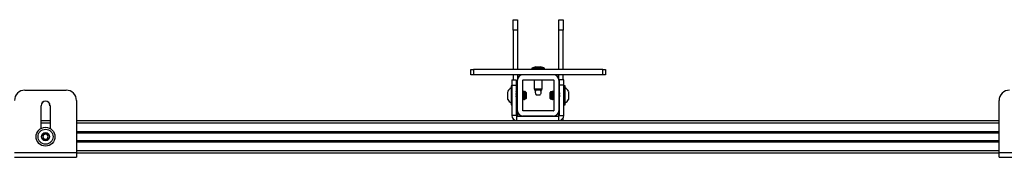
# Model space of a CAD drawing. Units: inches. Extents: x 1 to 340, y 1 to 213.
# Drawn here: x 142 to 166, y 40 to 43 of the extents above; entities that cross this region are included whole.
import ezdxf

# ---------------------------------------------------------------- set-up
doc = ezdxf.new("R2010")
doc.units = ezdxf.units.IN
doc.header["$MEASUREMENT"] = 0

msp = doc.modelspace()

# ---------------------------------------------------------------- linework, layer by layer
at = {"color": 7, "linetype": 'Continuous', "lineweight": 25}
for p, q in [((153.692, 43.225), (153.797, 43.225)), ((153.692, 42.975), (153.692, 43.225)), ((153.797, 43.225), (153.797, 42.975)), ((154.797, 43.225), (154.901, 43.225)), ((154.797, 42.975), (154.797, 43.225)), ((154.901, 43.225), (154.901, 42.975)), ((153.692, 42.975), (153.692, 42.019)), ((153.797, 42.975), (153.692, 42.975)), ((153.797, 42.975), (153.797, 42.019)), ((154.901, 42.975), (154.797, 42.975)), ((154.797, 42.019), (154.797, 42.975)), ((154.901, 42.019), (154.901, 42.975)), ((152.672, 41.894), (152.672, 42.019)), ((152.672, 42.019), (152.734, 42.019)), ((152.734, 42.019), (152.734, 41.894)), ((155.859, 42.019), (152.734, 42.019)), ((154.141, 42.03), (154.141, 42.019)), ((154.241, 42.081), (154.164, 42.06)), ((154.241, 42.081), (154.353, 42.081)), ((154.43, 42.06), (154.353, 42.081)), ((154.453, 42.019), (154.453, 42.03)), ((155.859, 41.894), (155.859, 42.019)), ((155.859, 42.019), (155.922, 42.019)), ((155.922, 42.019), (155.922, 41.894)), ((152.734, 41.894), (152.672, 41.894)), ((155.859, 41.894), (152.734, 41.894)), ((153.662, 41.769), (153.662, 41.644)), ((153.662, 41.769), (153.766, 41.769)), ((153.692, 41.894), (153.692, 41.769)), ((153.766, 41.769), (153.766, 41.644)), ((153.797, 41.894), (153.797, 41.764)), ((153.797, 41.024), (153.797, 41.764)), ((153.922, 41.024), (153.922, 41.764)), ((153.927, 41.769), (154.667, 41.769)), ((154.203, 41.769), (154.203, 41.55)), ((154.391, 41.55), (154.391, 41.769)), ((154.672, 41.764), (154.672, 41.024)), ((154.797, 41.764), (154.797, 41.894)), ((154.797, 41.764), (154.797, 41.024)), ((154.916, 41.769), (154.811, 41.769)), ((154.811, 41.644), (154.811, 41.769)), ((154.901, 41.769), (154.901, 41.894)), ((154.916, 41.644), (154.916, 41.769)), ((155.922, 41.894), (155.859, 41.894)), ((141.883, 41.52), (142.883, 41.52)), ((153.56, 41.295), (153.56, 41.492)), ((153.662, 41.622), (153.642, 41.622)), ((153.642, 41.622), (153.642, 41.293)), ((153.662, 41.644), (153.766, 41.644)), ((153.662, 41.644), (153.662, 40.908)), ((153.766, 41.644), (153.766, 40.908)), ((153.772, 41.488), (153.766, 41.478)), ((153.769, 41.487), (153.767, 41.491)), ((153.778, 41.492), (153.774, 41.492)), ((153.797, 41.492), (153.793, 41.492)), ((153.797, 41.476), (153.795, 41.472)), ((153.923, 41.492), (153.922, 41.492)), ((153.927, 41.492), (153.923, 41.492)), ((153.927, 41.487), (153.924, 41.492)), ((153.925, 41.49), (153.925, 41.489)), ((153.931, 41.492), (153.927, 41.492)), ((153.935, 41.492), (153.931, 41.492)), ((153.946, 41.491), (153.942, 41.485)), ((153.947, 41.492), (153.946, 41.492)), ((153.951, 41.492), (153.947, 41.492)), ((153.961, 41.492), (153.954, 41.492)), ((153.959, 41.486), (153.955, 41.492)), ((153.958, 41.492), (153.956, 41.489)), ((153.962, 41.491), (153.961, 41.492)), ((153.974, 41.479), (153.962, 41.491)), ((153.974, 41.478), (153.97, 41.471)), ((153.977, 41.491), (153.972, 41.481)), ((153.978, 41.491), (153.972, 41.481)), ((153.982, 41.471), (153.975, 41.478)), ((153.979, 41.471), (153.976, 41.476)), ((153.984, 41.489), (153.982, 41.492)), ((153.985, 41.468), (153.982, 41.471)), ((153.984, 41.488), (153.983, 41.49)), ((153.984, 41.469), (153.984, 41.488)), ((153.985, 41.468), (153.985, 41.319)), ((154.001, 41.475), (154, 41.475)), ((154.007, 41.468), (154.001, 41.475)), ((154.007, 41.468), (154.007, 41.319)), ((154.203, 41.55), (154.211, 41.519)), ((154.203, 41.55), (154.24, 41.55)), ((154.245, 41.519), (154.211, 41.519)), ((154.24, 41.55), (154.391, 41.55)), ((154.382, 41.519), (154.245, 41.519)), ((154.382, 41.519), (154.391, 41.55)), ((154.598, 41.48), (154.586, 41.468)), ((154.586, 41.319), (154.586, 41.468)), ((154.601, 41.483), (154.598, 41.48)), ((154.604, 41.471), (154.599, 41.479)), ((154.602, 41.482), (154.602, 41.483)), ((154.612, 41.471), (154.609, 41.468)), ((154.609, 41.336), (154.609, 41.468)), ((154.622, 41.481), (154.612, 41.471)), ((154.62, 41.479), (154.616, 41.471)), ((154.623, 41.492), (154.619, 41.492)), ((154.632, 41.491), (154.622, 41.481)), ((154.627, 41.486), (154.624, 41.492)), ((154.628, 41.492), (154.625, 41.492)), ((154.633, 41.492), (154.632, 41.491)), ((154.633, 41.492), (154.633, 41.457)), ((154.653, 41.492), (154.649, 41.492)), ((154.655, 41.492), (154.653, 41.492)), ((154.653, 41.49), (154.654, 41.49)), ((154.656, 41.492), (154.655, 41.492)), ((154.655, 41.49), (154.655, 41.491)), ((154.66, 41.492), (154.656, 41.492)), ((154.664, 41.492), (154.66, 41.492)), ((154.664, 41.492), (154.664, 41.492)), ((154.665, 41.49), (154.665, 41.491)), ((154.802, 41.47), (154.797, 41.48)), ((154.811, 41.492), (154.807, 41.492)), ((154.916, 41.644), (154.811, 41.644)), ((154.811, 40.908), (154.811, 41.644)), ((154.811, 41.49), (154.811, 41.49)), ((154.916, 40.908), (154.916, 41.644)), ((154.924, 41.622), (154.916, 41.622)), ((154.952, 41.622), (154.924, 41.622)), ((154.924, 41.165), (154.924, 41.622)), ((154.952, 41.165), (154.952, 41.622)), ((155.034, 41.492), (155.034, 41.457)), ((155.034, 41.457), (155.034, 41.295)), ((143.133, 41.27), (143.133, 40.016)), ((153.642, 41.293), (153.642, 41.165)), ((153.778, 41.295), (153.781, 41.295)), ((153.79, 41.295), (153.793, 41.295)), ((153.794, 41.295), (153.797, 41.301)), ((153.925, 41.305), (153.927, 41.302)), ((153.931, 41.295), (153.931, 41.295)), ((153.931, 41.295), (153.935, 41.295)), ((153.935, 41.297), (153.934, 41.296)), ((153.935, 41.295), (153.939, 41.295)), ((153.939, 41.295), (153.942, 41.295)), ((153.942, 41.297), (153.942, 41.297)), ((153.942, 41.295), (153.946, 41.295)), ((153.947, 41.295), (153.951, 41.295)), ((153.957, 41.305), (153.962, 41.296)), ((153.963, 41.297), (153.962, 41.296)), ((153.962, 41.295), (153.963, 41.295)), ((153.963, 41.295), (153.966, 41.295)), ((153.965, 41.299), (153.972, 41.307)), ((153.966, 41.316), (153.971, 41.307)), ((153.972, 41.307), (153.985, 41.319)), ((153.991, 41.302), (154.007, 41.319)), ((154.252, 41.408), (154.342, 41.408)), ((154.586, 41.319), (154.589, 41.316)), ((154.589, 41.316), (154.592, 41.314)), ((154.594, 41.311), (154.608, 41.298)), ((154.608, 41.298), (154.61, 41.295)), ((154.609, 41.319), (154.609, 41.336)), ((154.609, 41.319), (154.622, 41.306)), ((154.613, 41.309), (154.615, 41.313)), ((154.623, 41.306), (154.629, 41.316)), ((154.633, 41.314), (154.633, 41.297)), ((154.633, 41.297), (154.633, 41.297)), ((154.635, 41.295), (154.639, 41.295)), ((154.638, 41.296), (154.641, 41.3)), ((154.64, 41.296), (154.64, 41.297)), ((154.64, 41.295), (154.644, 41.295)), ((154.644, 41.295), (154.648, 41.295)), ((154.648, 41.295), (154.649, 41.295)), ((154.665, 41.295), (154.669, 41.295)), ((154.668, 41.297), (154.669, 41.297)), ((154.669, 41.296), (154.672, 41.3)), ((154.669, 41.295), (154.67, 41.295)), ((154.67, 41.295), (154.672, 41.295)), ((154.671, 41.296), (154.672, 41.297)), ((154.672, 41.295), (154.672, 41.295)), ((154.797, 41.303), (154.801, 41.295)), ((154.801, 41.295), (154.805, 41.295)), ((154.806, 41.295), (154.811, 41.305)), ((154.916, 41.297), (154.917, 41.297)), ((154.916, 41.296), (154.916, 41.296)), ((154.917, 41.295), (154.924, 41.295)), ((165.444, 40.016), (165.444, 41.27)), ((142.274, 40.595), (142.274, 41.145)), ((142.275, 40.789), (142.275, 41.145)), ((142.492, 41.145), (142.492, 40.789)), ((142.493, 41.145), (142.493, 40.595)), ((153.642, 41.165), (153.662, 41.165)), ((153.797, 41.024), (153.797, 40.893)), ((154.667, 41.019), (153.927, 41.019)), ((154.797, 40.893), (154.797, 41.024)), ((154.916, 41.165), (154.924, 41.165)), ((154.924, 41.165), (154.952, 41.165)), ((142.274, 40.789), (142.493, 40.789)), ((143.133, 40.789), (153.781, 40.789)), ((153.766, 40.908), (153.662, 40.908)), ((153.692, 40.829), (153.692, 40.789)), ((153.781, 40.789), (153.781, 40.893)), ((153.781, 40.893), (154.796, 40.893)), ((153.781, 40.789), (154.796, 40.789)), ((154.667, 40.894), (153.927, 40.894)), ((154.061, 40.894), (154.061, 40.893)), ((154.517, 40.893), (154.517, 40.894)), ((154.796, 40.789), (154.796, 40.893)), ((154.796, 40.789), (165.444, 40.789)), ((154.811, 40.908), (154.916, 40.908)), ((154.901, 40.789), (154.901, 40.851)), ((143.133, 40.498), (165.444, 40.498)), ((143.133, 40.291), (165.444, 40.291)), ((141.633, 40.016), (143.133, 40.016)), ((143.133, 40.016), (143.133, 39.897)), ((165.444, 40.016), (166.944, 40.016)), ((165.444, 39.897), (165.444, 40.016)), ((141.633, 39.897), (143.133, 39.897)), ((143.133, 40.001), (165.444, 40.001)), ((165.444, 39.897), (166.944, 39.897))]:
    msp.add_line(p, q, dxfattribs=at)
at = {"color": 8, "linetype": 'Continuous', "lineweight": 25}
for p, q in [((154.453, 42.03), (154.141, 42.03)), ((154.164, 42.06), (154.216, 42.06)), ((154.216, 42.06), (154.43, 42.06)), ((142.274, 40.73), (142.493, 40.73)), ((143.133, 40.73), (165.444, 40.73)), ((143.133, 40.518), (165.444, 40.518)), ((143.133, 40.489), (165.444, 40.489)), ((143.133, 40.301), (165.444, 40.301)), ((143.133, 40.271), (165.444, 40.271)), ((143.133, 40.06), (165.444, 40.06))]:
    msp.add_line(p, q, dxfattribs=at)
at = {"color": 7, "linetype": 'Continuous', "lineweight": 25, "flags": 128}
msp.add_lwpolyline([(154.622, 41.307), (154.622, 41.307), (154.621, 41.318), (154.62, 41.337), (154.619, 41.363), (154.617, 41.391), (154.616, 41.419), (154.615, 41.443), (154.614, 41.461), (154.613, 41.47), (154.612, 41.471), (154.612, 41.471)], dxfattribs=at)
at = {"color": 7, "linetype": 'Continuous', "lineweight": 25}
for radius in [0.228, 0.181, 0.0984]:
    msp.add_circle((142.383, 40.395), radius, dxfattribs=at)
for centre, radius, start, end in [((154.172, 42.03), 0.0313, 105, 180), ((154.422, 42.03), 0.0313, 0, 75), ((153.927, 41.764), 0.13, 90, 180), ((153.927, 41.764), 0.005, 90, 180), ((154.667, 41.764), 0.13, 0, 90), ((154.667, 41.764), 0.005, 0, 90), ((141.883, 41.27), 0.25, 90, 180), ((142.883, 41.27), 0.25, 0, 90), ((153.741, 41.394), 0.206, 118.5231, 151.4769), ((154.297, 41.469), 0.075, 138.1897, 233.3464), ((154.297, 41.469), 0.075, 306.6536, 0), ((154.297, 41.469), 0.075, 0, 41.8103), ((154.853, 41.394), 0.206, 28.5231, 61.4769), ((165.694, 41.27), 0.25, 90, 180), ((142.383, 41.145), 0.109, 0, 180), ((142.383, 41.145), 0.108, 0, 180), ((153.741, 41.394), 0.206, 208.5231, 241.4769), ((154.853, 41.394), 0.206, 298.5231, 331.4769), ((153.927, 41.024), 0.13, 180, 270), ((153.927, 41.024), 0.005, 180, 270), ((154.667, 41.024), 0.005, 270, 0), ((154.667, 41.024), 0.13, 270, 0), ((153.781, 40.908), 0.12, 180, 270), ((153.781, 40.908), 0.015, 180, 270), ((154.796, 40.908), 0.015, 270, 0), ((154.796, 40.908), 0.12, 270, 0), ((142.383, 40.395), 0.0682, 126.1096, 186.1096), ((142.383, 40.395), 0.0682, 186.1096, 246.1096), ((142.383, 40.395), 0.0682, 66.1096, 126.1096), ((142.383, 40.395), 0.0682, 246.1096, 306.1096), ((142.383, 40.395), 0.0682, 6.1096, 66.1096), ((142.383, 40.395), 0.0682, 306.1096, 6.1096)]:
    msp.add_arc(centre, radius, start, end, dxfattribs=at)
for points, knots in [([(153.768, 41.481), (153.768, 41.487), (153.767, 41.493), (153.766, 41.491), (153.766, 41.491)], [0, 0, 0, 0, 0.963758, 1, 1, 1, 1]), ([(153.777, 41.318), (153.777, 41.318), (153.776, 41.319), (153.774, 41.334), (153.772, 41.358), (153.77, 41.388), (153.768, 41.418), (153.767, 41.434), (153.766, 41.441)], [0, 0, 0, 0, 0.098666, 0.284008, 0.469339, 0.654676, 0.840013, 1, 1, 1, 1]), ([(153.79, 41.296), (153.789, 41.297), (153.788, 41.298), (153.786, 41.318), (153.784, 41.349), (153.782, 41.387), (153.78, 41.426), (153.778, 41.46), (153.776, 41.483), (153.775, 41.494), (153.774, 41.491), (153.774, 41.491)], [0, 0, 0, 0, 0.104489, 0.229487, 0.354488, 0.479489, 0.604489, 0.729489, 0.85449, 0.979491, 1, 1, 1, 1]), ([(153.793, 41.296), (153.793, 41.297), (153.792, 41.298), (153.79, 41.318), (153.788, 41.349), (153.786, 41.387), (153.784, 41.426), (153.782, 41.46), (153.78, 41.483), (153.779, 41.494), (153.778, 41.491), (153.778, 41.491)], [0, 0, 0, 0, 0.104489, 0.229486, 0.354489, 0.479488, 0.604488, 0.729489, 0.854489, 0.97949, 1, 1, 1, 1]), ([(153.79, 41.471), (153.788, 41.474), (153.784, 41.481), (153.78, 41.488), (153.778, 41.491)], [0, 0, 0, 0, 0.499879, 1, 1, 1, 1]), ([(153.793, 41.491), (153.791, 41.488), (153.788, 41.484), (153.786, 41.48), (153.785, 41.479)], [0, 0, 0, 0, 0.816262, 1, 1, 1, 1]), ([(153.797, 41.402), (153.796, 41.407), (153.796, 41.421), (153.794, 41.441), (153.793, 41.455), (153.792, 41.466), (153.791, 41.469), (153.79, 41.47)], [0, 0, 0, 0, 0.1653764, 0.3975316, 0.6326191, 0.7506306, 1, 1, 1, 1]), ([(153.796, 41.475), (153.796, 41.477), (153.795, 41.487), (153.794, 41.493), (153.793, 41.491), (153.793, 41.491)], [0, 0, 0, 0, 0.161123, 0.842195, 1, 1, 1, 1]), ([(153.797, 41.453), (153.796, 41.457), (153.796, 41.466), (153.794, 41.471), (153.794, 41.471), (153.793, 41.471)], [0, 0, 0, 0, 0.326707, 0.785358, 1, 1, 1, 1]), ([(153.93, 41.488), (153.928, 41.484), (153.925, 41.48), (153.922, 41.475), (153.922, 41.474)], [0, 0, 0, 0, 0.754139, 1, 1, 1, 1]), ([(153.935, 41.318), (153.934, 41.318), (153.933, 41.319), (153.932, 41.334), (153.93, 41.358), (153.928, 41.388), (153.926, 41.419), (153.924, 41.446), (153.922, 41.457), (153.922, 41.462)], [0, 0, 0, 0, 0.082339, 0.237008, 0.39167, 0.546335, 0.700999, 0.855666, 1, 1, 1, 1]), ([(153.926, 41.481), (153.925, 41.486), (153.924, 41.493), (153.923, 41.491), (153.923, 41.491)], [0, 0, 0, 0, 0.8111342, 1, 1, 1, 1]), ([(153.947, 41.296), (153.946, 41.297), (153.945, 41.298), (153.943, 41.318), (153.941, 41.349), (153.939, 41.387), (153.937, 41.426), (153.935, 41.46), (153.934, 41.483), (153.932, 41.494), (153.931, 41.491), (153.931, 41.491)], [0, 0, 0, 0, 0.104489, 0.229487, 0.354488, 0.479488, 0.604489, 0.729488, 0.85449, 0.97949, 1, 1, 1, 1]), ([(153.951, 41.296), (153.95, 41.297), (153.949, 41.298), (153.947, 41.318), (153.945, 41.349), (153.943, 41.387), (153.941, 41.426), (153.939, 41.46), (153.937, 41.483), (153.936, 41.494), (153.935, 41.491), (153.935, 41.491)], [0, 0, 0, 0, 0.104489, 0.229487, 0.354488, 0.479489, 0.604489, 0.729488, 0.85449, 0.97949, 1, 1, 1, 1]), ([(153.948, 41.471), (153.946, 41.474), (153.942, 41.481), (153.938, 41.488), (153.936, 41.491)], [0, 0, 0, 0, 0.49978, 1, 1, 1, 1]), ([(153.95, 41.491), (153.948, 41.488), (153.946, 41.484), (153.943, 41.48), (153.943, 41.479)], [0, 0, 0, 0, 0.816232, 1, 1, 1, 1]), ([(153.963, 41.316), (153.962, 41.317), (153.961, 41.318), (153.959, 41.334), (153.957, 41.358), (153.955, 41.388), (153.953, 41.417), (153.952, 41.441), (153.95, 41.455), (153.949, 41.466), (153.948, 41.469), (153.948, 41.47)], [0, 0, 0, 0, 0.108581, 0.238518, 0.36845, 0.498384, 0.628317, 0.731702, 0.836395, 0.888947, 1, 1, 1, 1]), ([(153.961, 41.488), (153.959, 41.484), (153.955, 41.478), (153.951, 41.471), (153.949, 41.468)], [0, 0, 0, 0, 0.499989, 1, 1, 1, 1]), ([(153.954, 41.475), (153.954, 41.477), (153.953, 41.487), (153.952, 41.493), (153.951, 41.491), (153.95, 41.49)], [0, 0, 0, 0, 0.13694, 0.715791, 1, 1, 1, 1]), ([(153.966, 41.318), (153.966, 41.318), (153.965, 41.319), (153.963, 41.334), (153.961, 41.358), (153.959, 41.388), (153.957, 41.419), (153.955, 41.446), (153.953, 41.464), (153.952, 41.471), (153.951, 41.471), (153.951, 41.471)], [0, 0, 0, 0, 0.069134, 0.198999, 0.328858, 0.458721, 0.588583, 0.718445, 0.848306, 0.95164, 1, 1, 1, 1]), ([(153.957, 41.481), (153.956, 41.486), (153.956, 41.493), (153.955, 41.491), (153.955, 41.491)], [0, 0, 0, 0, 0.811133, 1, 1, 1, 1]), ([(153.962, 41.491), (153.962, 41.491), (153.963, 41.492), (153.963, 41.485), (153.964, 41.469), (153.965, 41.443), (153.966, 41.413), (153.968, 41.381), (153.969, 41.351), (153.97, 41.326), (153.971, 41.311), (153.972, 41.305), (153.972, 41.307), (153.972, 41.307)], [0, 0, 0, 0, 0.002325, 0.115196, 0.228115, 0.339087, 0.449078, 0.558058, 0.665143, 0.772123, 0.876314, 0.980552, 1, 1, 1, 1]), ([(153.982, 41.457), (153.98, 41.463), (153.978, 41.473), (153.975, 41.477), (153.974, 41.479)], [0, 0, 0, 0, 0.498685, 1, 1, 1, 1]), ([(153.978, 41.491), (153.978, 41.491), (153.978, 41.493), (153.977, 41.491), (153.977, 41.491)], [0, 0, 0, 0, 0.609581, 1, 1, 1, 1]), ([(153.982, 41.467), (153.982, 41.468), (153.981, 41.48), (153.98, 41.491), (153.978, 41.491), (153.978, 41.491)], [0, 0, 0, 0, 0.063212, 0.543144, 1, 1, 1, 1]), ([(153.982, 41.457), (153.981, 41.459), (153.98, 41.467), (153.98, 41.469), (153.979, 41.47)], [0, 0, 0, 0, 0.321216, 1, 1, 1, 1]), ([(153.982, 41.471), (153.982, 41.471), (153.982, 41.47), (153.982, 41.462), (153.982, 41.457)], [0, 0, 0, 0, 0.436451, 1, 1, 1, 1]), ([(153.995, 41.471), (153.993, 41.474), (153.989, 41.481), (153.985, 41.488), (153.983, 41.492)], [0, 0, 0, 0, 0.4996968, 1, 1, 1, 1]), ([(154.004, 41.361), (154.003, 41.368), (154, 41.384), (153.996, 41.411), (153.993, 41.439), (153.989, 41.464), (153.986, 41.48), (153.984, 41.487), (153.984, 41.488)], [0, 0, 0, 0, 0.16457, 0.33918, 0.524526, 0.710076, 0.915488, 1, 1, 1, 1]), ([(154.004, 41.361), (154.004, 41.365), (154.003, 41.378), (154.001, 41.403), (153.999, 41.433), (153.997, 41.456), (153.996, 41.469), (153.995, 41.469), (153.995, 41.47)], [0, 0, 0, 0, 0.084253, 0.292566, 0.500877, 0.709191, 0.917502, 1, 1, 1, 1]), ([(154, 41.474), (154, 41.474), (154.001, 41.473), (154.002, 41.462), (154.003, 41.444), (154.004, 41.428), (154.004, 41.421)], [0, 0, 0, 0, 0.191209, 0.476656, 0.754411, 1, 1, 1, 1]), ([(154.608, 41.298), (154.608, 41.298), (154.608, 41.297), (154.607, 41.307), (154.606, 41.327), (154.605, 41.355), (154.604, 41.386), (154.603, 41.418), (154.601, 41.446), (154.6, 41.467), (154.599, 41.479), (154.599, 41.479), (154.598, 41.48)], [0, 0, 0, 0, 0.043103, 0.156888, 0.268713, 0.379554, 0.489372, 0.597282, 0.705083, 0.810074, 0.915121, 1, 1, 1, 1]), ([(154.608, 41.473), (154.607, 41.476), (154.605, 41.479), (154.603, 41.482), (154.603, 41.483)], [0, 0, 0, 0, 0.863936, 1, 1, 1, 1]), ([(154.604, 41.471), (154.604, 41.471), (154.605, 41.471), (154.606, 41.461), (154.608, 41.446), (154.609, 41.432), (154.609, 41.428)], [0, 0, 0, 0, 0.027638, 0.427781, 0.827938, 1, 1, 1, 1]), ([(154.619, 41.492), (154.617, 41.488), (154.613, 41.481), (154.609, 41.474), (154.607, 41.471)], [0, 0, 0, 0, 0.500294, 1, 1, 1, 1]), ([(154.607, 41.47), (154.607, 41.471), (154.608, 41.473), (154.609, 41.468), (154.609, 41.466)], [0, 0, 0, 0, 0.617197, 1, 1, 1, 1]), ([(154.612, 41.471), (154.612, 41.471), (154.613, 41.472), (154.615, 41.464), (154.617, 41.445), (154.619, 41.417), (154.621, 41.386), (154.623, 41.356), (154.625, 41.332), (154.627, 41.318), (154.628, 41.317), (154.628, 41.317)], [0, 0, 0, 0, 0.04949, 0.171838, 0.294187, 0.41654, 0.53889, 0.661239, 0.78359, 0.905937, 1, 1, 1, 1]), ([(154.616, 41.47), (154.617, 41.471), (154.617, 41.473), (154.619, 41.464), (154.621, 41.445), (154.623, 41.417), (154.625, 41.386), (154.627, 41.356), (154.629, 41.332), (154.63, 41.318), (154.631, 41.318), (154.632, 41.317)], [0, 0, 0, 0, 0.029846, 0.158884, 0.287922, 0.416965, 0.546004, 0.675044, 0.804085, 0.933122, 1, 1, 1, 1]), ([(154.619, 41.49), (154.619, 41.491), (154.62, 41.492), (154.621, 41.485), (154.621, 41.481)], [0, 0, 0, 0, 0.334411, 1, 1, 1, 1]), ([(154.622, 41.481), (154.623, 41.481), (154.624, 41.484), (154.627, 41.479), (154.63, 41.469), (154.632, 41.459), (154.633, 41.457)], [0, 0, 0, 0, 0.113732, 0.45958, 0.842471, 1, 1, 1, 1]), ([(154.623, 41.49), (154.623, 41.491), (154.624, 41.492), (154.625, 41.487), (154.625, 41.484)], [0, 0, 0, 0, 0.43492, 1, 1, 1, 1]), ([(154.633, 41.492), (154.633, 41.489), (154.635, 41.484), (154.637, 41.458), (154.639, 41.424), (154.64, 41.384), (154.642, 41.346), (154.644, 41.316), (154.646, 41.298), (154.647, 41.297), (154.648, 41.296)], [0, 0, 0, 0, 0.128728, 0.257461, 0.386194, 0.514928, 0.64366, 0.772396, 0.901131, 1, 1, 1, 1]), ([(154.645, 41.47), (154.643, 41.473), (154.639, 41.48), (154.635, 41.487), (154.633, 41.49)], [0, 0, 0, 0, 0.499891, 1, 1, 1, 1]), ([(154.633, 41.457), (154.633, 41.446), (154.635, 41.424), (154.637, 41.384), (154.639, 41.347), (154.64, 41.316), (154.642, 41.298), (154.643, 41.297), (154.644, 41.296)], [0, 0, 0, 0, 0.17337, 0.346738, 0.520106, 0.693479, 0.86685, 1, 1, 1, 1]), ([(154.649, 41.492), (154.647, 41.488), (154.644, 41.484), (154.641, 41.479), (154.641, 41.477)], [0, 0, 0, 0, 0.716016, 1, 1, 1, 1]), ([(154.645, 41.469), (154.645, 41.467), (154.647, 41.464), (154.648, 41.444), (154.65, 41.417), (154.652, 41.386), (154.654, 41.356), (154.656, 41.332), (154.658, 41.318), (154.659, 41.317), (154.66, 41.317)], [0, 0, 0, 0, 0.101398, 0.234153, 0.366912, 0.499668, 0.632425, 0.765183, 0.897937, 1, 1, 1, 1]), ([(154.659, 41.492), (154.657, 41.488), (154.653, 41.481), (154.649, 41.474), (154.647, 41.471)], [0, 0, 0, 0, 0.500257, 1, 1, 1, 1]), ([(154.647, 41.47), (154.648, 41.47), (154.649, 41.473), (154.65, 41.464), (154.652, 41.445), (154.654, 41.417), (154.656, 41.386), (154.658, 41.356), (154.66, 41.332), (154.662, 41.318), (154.663, 41.318), (154.663, 41.317)], [0, 0, 0, 0, 0.06623, 0.190428, 0.314626, 0.438831, 0.56303, 0.687231, 0.811433, 0.93563, 1, 1, 1, 1]), ([(154.649, 41.49), (154.65, 41.491), (154.65, 41.492), (154.651, 41.483), (154.652, 41.479)], [0, 0, 0, 0, 0.417389, 1, 1, 1, 1]), ([(154.659, 41.49), (154.66, 41.491), (154.661, 41.494), (154.662, 41.482), (154.664, 41.458), (154.666, 41.423), (154.668, 41.385), (154.67, 41.347), (154.671, 41.329), (154.672, 41.32)], [0, 0, 0, 0, 0.0746658, 0.2306187, 0.3865778, 0.5425372, 0.6984969, 0.8544547, 1, 1, 1, 1]), ([(154.664, 41.491), (154.664, 41.491), (154.665, 41.493), (154.666, 41.482), (154.668, 41.458), (154.67, 41.424), (154.671, 41.399), (154.672, 41.387)], [0, 0, 0, 0, 0.055686, 0.295765, 0.535857, 0.775948, 1, 1, 1, 1]), ([(154.672, 41.478), (154.671, 41.479), (154.669, 41.483), (154.667, 41.487), (154.665, 41.49)], [0, 0, 0, 0, 0.1893711, 1, 1, 1, 1]), ([(154.806, 41.492), (154.804, 41.488), (154.802, 41.484), (154.799, 41.479), (154.798, 41.477)], [0, 0, 0, 0, 0.716016, 1, 1, 1, 1]), ([(154.802, 41.469), (154.803, 41.467), (154.804, 41.464), (154.806, 41.444), (154.808, 41.417), (154.81, 41.387), (154.811, 41.37), (154.811, 41.361)], [0, 0, 0, 0, 0.165074, 0.381193, 0.597321, 0.813444, 1, 1, 1, 1]), ([(154.811, 41.482), (154.811, 41.482), (154.809, 41.478), (154.807, 41.474), (154.805, 41.471)], [0, 0, 0, 0, 0.106685, 1, 1, 1, 1]), ([(154.805, 41.47), (154.805, 41.47), (154.806, 41.473), (154.808, 41.464), (154.81, 41.446), (154.811, 41.428), (154.811, 41.42)], [0, 0, 0, 0, 0.157003, 0.451426, 0.74585, 1, 1, 1, 1]), ([(154.807, 41.49), (154.807, 41.491), (154.808, 41.492), (154.809, 41.483), (154.809, 41.479)], [0, 0, 0, 0, 0.417387, 1, 1, 1, 1]), ([(154.924, 41.477), (154.924, 41.478), (154.921, 41.483), (154.918, 41.487), (154.916, 41.49)], [0, 0, 0, 0, 0.242363, 1, 1, 1, 1]), ([(154.916, 41.457), (154.917, 41.446), (154.918, 41.424), (154.92, 41.384), (154.922, 41.346), (154.923, 41.327), (154.924, 41.318)], [0, 0, 0, 0, 0.25, 0.499998, 0.749995, 1, 1, 1, 1]), ([(153.774, 41.316), (153.773, 41.317), (153.772, 41.318), (153.77, 41.334), (153.768, 41.357), (153.767, 41.376), (153.766, 41.384)], [0, 0, 0, 0, 0.225924, 0.496282, 0.76663, 1, 1, 1, 1]), ([(153.766, 41.303), (153.767, 41.304), (153.77, 41.308), (153.772, 41.313), (153.774, 41.316)], [0, 0, 0, 0, 0.2352, 1, 1, 1, 1]), ([(153.77, 41.309), (153.771, 41.308), (153.773, 41.303), (153.776, 41.299), (153.778, 41.295)], [0, 0, 0, 0, 0.238273, 1, 1, 1, 1]), ([(153.778, 41.296), (153.777, 41.297), (153.776, 41.297), (153.775, 41.308), (153.775, 41.313)], [0, 0, 0, 0, 0.514752, 1, 1, 1, 1]), ([(153.777, 41.316), (153.779, 41.313), (153.783, 41.306), (153.787, 41.299), (153.789, 41.296)], [0, 0, 0, 0, 0.499815, 1, 1, 1, 1]), ([(153.781, 41.296), (153.781, 41.297), (153.78, 41.297), (153.779, 41.308), (153.778, 41.314)], [0, 0, 0, 0, 0.498024, 1, 1, 1, 1]), ([(153.931, 41.316), (153.931, 41.317), (153.929, 41.318), (153.928, 41.334), (153.926, 41.358), (153.924, 41.388), (153.922, 41.407), (153.922, 41.417)], [0, 0, 0, 0, 0.1752336, 0.3849313, 0.5946187, 0.8043143, 1, 1, 1, 1]), ([(153.922, 41.299), (153.923, 41.301), (153.926, 41.307), (153.93, 41.313), (153.932, 41.316)], [0, 0, 0, 0, 0.397786, 1, 1, 1, 1]), ([(153.927, 41.309), (153.928, 41.308), (153.931, 41.303), (153.933, 41.299), (153.935, 41.295)], [0, 0, 0, 0, 0.238157, 1, 1, 1, 1]), ([(153.931, 41.297), (153.931, 41.296), (153.93, 41.295), (153.93, 41.298), (153.93, 41.301)], [0, 0, 0, 0, 0.428165, 1, 1, 1, 1]), ([(153.935, 41.296), (153.935, 41.297), (153.934, 41.297), (153.933, 41.308), (153.932, 41.313)], [0, 0, 0, 0, 0.514756, 1, 1, 1, 1]), ([(153.935, 41.316), (153.937, 41.313), (153.94, 41.306), (153.944, 41.299), (153.946, 41.296)], [0, 0, 0, 0, 0.499865, 1, 1, 1, 1]), ([(153.939, 41.296), (153.938, 41.297), (153.937, 41.297), (153.936, 41.308), (153.936, 41.314)], [0, 0, 0, 0, 0.498024, 1, 1, 1, 1]), ([(153.951, 41.295), (153.953, 41.299), (153.957, 41.306), (153.961, 41.313), (153.963, 41.316)], [0, 0, 0, 0, 0.500251, 1, 1, 1, 1]), ([(153.959, 41.309), (153.96, 41.308), (153.962, 41.303), (153.965, 41.299), (153.967, 41.295)], [0, 0, 0, 0, 0.238273, 1, 1, 1, 1]), ([(153.963, 41.316), (153.963, 41.312), (153.963, 41.302), (153.964, 41.297), (153.964, 41.299), (153.965, 41.299)], [0, 0, 0, 0, 0.329533, 0.884774, 1, 1, 1, 1]), ([(153.966, 41.297), (153.966, 41.296), (153.966, 41.295), (153.965, 41.299), (153.965, 41.302)], [0, 0, 0, 0, 0.353293, 1, 1, 1, 1]), ([(153.967, 41.295), (153.969, 41.299), (153.971, 41.303), (153.974, 41.308), (153.974, 41.309)], [0, 0, 0, 0, 0.783832, 1, 1, 1, 1]), ([(153.982, 41.316), (153.984, 41.313), (153.986, 41.308), (153.989, 41.304), (153.99, 41.303)], [0, 0, 0, 0, 0.747418, 1, 1, 1, 1]), ([(153.985, 41.409), (153.985, 41.399), (153.986, 41.377), (153.987, 41.347), (153.988, 41.322), (153.989, 41.306), (153.99, 41.3), (153.99, 41.302), (153.99, 41.302)], [0, 0, 0, 0, 0.188841, 0.389335, 0.586368, 0.78167, 0.975171, 1, 1, 1, 1]), ([(154.004, 41.421), (154.004, 41.418), (154.004, 41.407), (154.004, 41.386), (154.004, 41.37), (154.004, 41.361)], [0, 0, 0, 0, 0.129306, 0.558668, 1, 1, 1, 1]), ([(154.59, 41.322), (154.591, 41.318), (154.592, 41.312), (154.594, 41.312), (154.594, 41.312)], [0, 0, 0, 0, 0.7831657, 1, 1, 1, 1]), ([(154.59, 41.316), (154.59, 41.316), (154.59, 41.315), (154.59, 41.318), (154.59, 41.322)], [0, 0, 0, 0, 0.131665, 1, 1, 1, 1]), ([(154.613, 41.296), (154.615, 41.299), (154.617, 41.303), (154.62, 41.307), (154.62, 41.307)], [0, 0, 0, 0, 0.875952, 1, 1, 1, 1]), ([(154.625, 41.31), (154.626, 41.308), (154.628, 41.304), (154.631, 41.299), (154.633, 41.296)], [0, 0, 0, 0, 0.259168, 1, 1, 1, 1]), ([(154.628, 41.315), (154.629, 41.31), (154.631, 41.302), (154.632, 41.298), (154.633, 41.297)], [0, 0, 0, 0, 0.645525, 1, 1, 1, 1]), ([(154.632, 41.316), (154.634, 41.313), (154.638, 41.306), (154.642, 41.299), (154.644, 41.295)], [0, 0, 0, 0, 0.499779, 1, 1, 1, 1]), ([(154.635, 41.306), (154.636, 41.302), (154.637, 41.294), (154.637, 41.296), (154.638, 41.297)], [0, 0, 0, 0, 0.486881, 1, 1, 1, 1]), ([(154.648, 41.295), (154.65, 41.299), (154.654, 41.306), (154.658, 41.313), (154.66, 41.316)], [0, 0, 0, 0, 0.500152, 1, 1, 1, 1]), ([(154.65, 41.297), (154.651, 41.3), (154.654, 41.304), (154.656, 41.308), (154.657, 41.309)], [0, 0, 0, 0, 0.735246, 1, 1, 1, 1]), ([(154.656, 41.31), (154.657, 41.308), (154.66, 41.304), (154.663, 41.299), (154.665, 41.296)], [0, 0, 0, 0, 0.259168, 1, 1, 1, 1]), ([(154.662, 41.317), (154.662, 41.315), (154.663, 41.304), (154.664, 41.296), (154.665, 41.297), (154.665, 41.297)], [0, 0, 0, 0, 0.127079, 0.721102, 1, 1, 1, 1]), ([(154.663, 41.316), (154.665, 41.313), (154.668, 41.308), (154.671, 41.303), (154.672, 41.301)], [0, 0, 0, 0, 0.685252, 1, 1, 1, 1]), ([(154.797, 41.406), (154.797, 41.399), (154.798, 41.379), (154.8, 41.346), (154.802, 41.316), (154.804, 41.298), (154.805, 41.297), (154.805, 41.296)], [0, 0, 0, 0, 0.130754, 0.361442, 0.592135, 0.822827, 1, 1, 1, 1]), ([(154.797, 41.335), (154.797, 41.329), (154.798, 41.313), (154.8, 41.298), (154.801, 41.297), (154.801, 41.296)], [0, 0, 0, 0, 0.242754, 0.67106, 1, 1, 1, 1]), ([(154.916, 41.314), (154.918, 41.311), (154.92, 41.307), (154.923, 41.303), (154.924, 41.301)], [0, 0, 0, 0, 0.663896, 1, 1, 1, 1]), ([(154.918, 41.311), (154.919, 41.305), (154.92, 41.294), (154.921, 41.296), (154.921, 41.297)], [0, 0, 0, 0, 0.582718, 1, 1, 1, 1]), ([(142.343, 40.45), (142.342, 40.447), (142.338, 40.437), (142.33, 40.419), (142.322, 40.401), (142.317, 40.391), (142.316, 40.388)], [0, 0, 0, 0, 0.1560368, 0.4937122, 0.8190598, 1, 1, 1, 1]), ([(142.316, 40.388), (142.321, 40.38), (142.331, 40.366), (142.346, 40.347), (142.353, 40.337), (142.356, 40.333)], [0, 0, 0, 0, 0.43912, 0.751365, 1, 1, 1, 1]), ([(142.411, 40.457), (142.401, 40.456), (142.385, 40.454), (142.361, 40.452), (142.349, 40.451), (142.343, 40.45)], [0, 0, 0, 0, 0.439125, 0.751386, 1, 1, 1, 1]), ([(142.356, 40.333), (142.366, 40.334), (142.382, 40.335), (142.406, 40.338), (142.418, 40.339), (142.424, 40.34)], [0, 0, 0, 0, 0.439144, 0.751363, 1, 1, 1, 1]), ([(142.451, 40.402), (142.446, 40.41), (142.436, 40.424), (142.421, 40.443), (142.414, 40.453), (142.411, 40.457)], [0, 0, 0, 0, 0.439112, 0.751351, 1, 1, 1, 1]), ([(142.424, 40.34), (142.425, 40.343), (142.43, 40.353), (142.438, 40.372), (142.446, 40.389), (142.45, 40.399), (142.451, 40.402)], [0, 0, 0, 0, 0.1809402, 0.5062878, 0.8439632, 1, 1, 1, 1])]:
    msp.add_open_spline(points, degree=3, knots=knots, dxfattribs=at)

doc.saveas('drawing.dxf')
